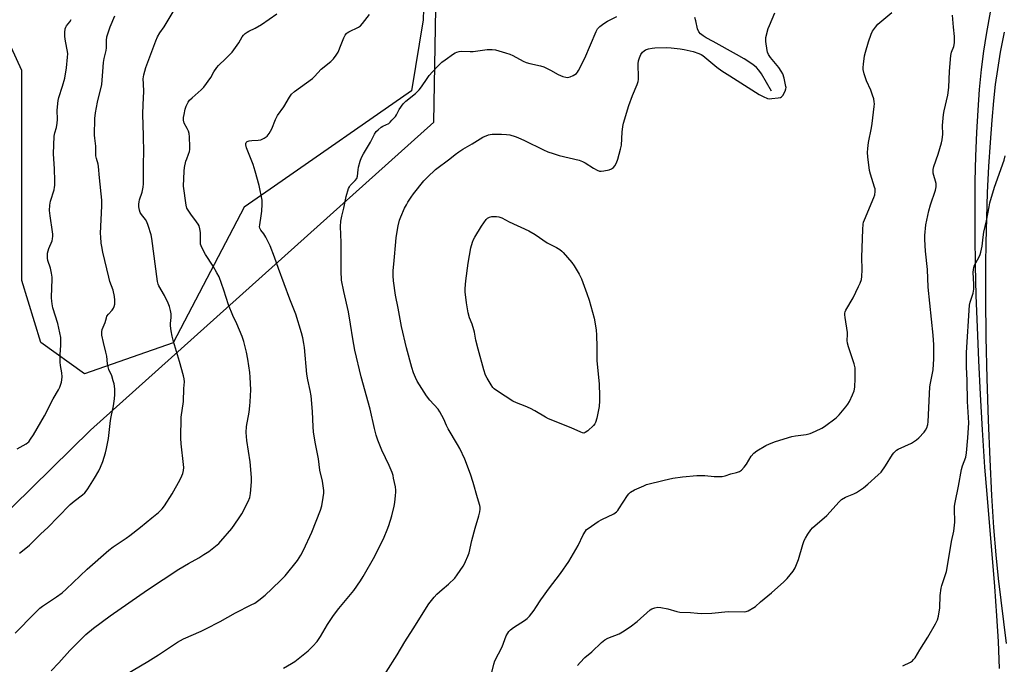
# Model space of a CAD drawing. Units: inches. Extents: x 1207768 to 1213768, y 521456 to 525456.
# Drawn here: x 1209605 to 1210047, y 523966 to 524255 of the extents above; entities that cross this region are included whole.
import ezdxf

# ---------------------------------------------------------------- set-up
doc = ezdxf.new("R2010")
doc.units = ezdxf.units.IN
doc.header["$MEASUREMENT"] = 0
for name, color, linetype in [('HYDRO-Single Line Stream', 4, 'Continuous'), ('NTRL-Pasture Land', 2, 'Continuous'), ('NTRL-Trees', 3, 'Continuous'), ('TRANS-Driveway', 251, 'Continuous'), ('Undefined', 1, 'Continuous')]:
    doc.layers.add(name, color=color, linetype=linetype)

msp = doc.modelspace()

# ---------------------------------------------------------------- linework, layer by layer
at = {"layer": 'HYDRO-Single Line Stream'}
msp.add_lwpolyline([(1209942.45, 524223.3), (1209937.85, 524231.03), (1209936.63, 524232.76), (1209935.63, 524233.91), (1209934.7, 524234.73), (1209933.54, 524235.61), (1209930.07, 524237.83), (1209926.7, 524239.75), (1209916.15, 524245.52), (1209913.11, 524247.22), (1209911.71, 524248.11), (1209910.52, 524249.04), (1209909.71, 524250), (1209909.2, 524251.34), (1209908.45, 524254.8), (1209907.98, 524256.3)], dxfattribs=at)
at = {"layer": 'NTRL-Pasture Land'}
for points in [[(1209575.27, 524011.05, 0), (1209636.48, 524071.12, 0), (1209790.78, 524209.43, 0), (1209793.6, 524370.92, 0), (1209770.23, 524389.38, 0), (1209573.2, 524472.3, 0)], [(1210041.51, 524263.88, 0), (1210038.73, 524248.78, 0), (1210037.58, 524241.27, 0), (1210036.56, 524233.04, 0), (1210035.7, 524224.09, 0), (1210035, 524214.73, 0), (1210034.44, 524204.72, 0), (1210034.03, 524194.08, 0), (1210033.77, 524182.86, 0), (1210033.65, 524170.8, 0), (1210033.69, 524158.27, 0), (1210033.88, 524145.03, 0), (1210034.2, 524131.54, 0), (1210034.68, 524117.28, 0), (1210035.31, 524102.46, 0), (1210036.09, 524087.07, 0), (1210037, 524071.27, 0), (1210038.09, 524054.54, 0), (1210039.02, 524042.44, 0), (1210042.52, 524001, 0), (1210043.48, 523987.71, 0), (1210044.16, 523976.22, 0), (1210044.65, 523964.15, 0)]]:
    msp.add_polyline3d(points, dxfattribs=at)
at = {"layer": 'NTRL-Trees'}
msp.add_lwpolyline([(1209602.89, 524432.09), (1209695.84, 524409.16), (1209708.22, 524401.77), (1209764.64, 524368.08), (1209788.48, 524331.33), (1209786.9, 524284.25), (1209785.92, 524255.35), (1209780.71, 524223.5), (1209719.16, 524180.72), (1209705.54, 524171.26), (1209673.73, 524110.31), (1209633.8, 524096.46), (1209614.22, 524110.45), (1209605.65, 524138.3), (1209605.65, 524164), (1209605.65, 524202.56), (1209605.65, 524232.55), (1209592.8, 524260.39)], dxfattribs=at)
at = {"layer": 'TRANS-Driveway'}
msp.add_polyline3d([(1210047.87, 523975.3, 0), (1210044.38, 524004.57, 0), (1210043.29, 524015.13, 0), (1210042.3, 524027.48, 0), (1210041.39, 524041.83, 0), (1210040.57, 524057.88, 0), (1210039.85, 524075.56, 0), (1210039.26, 524094.33, 0), (1210038.84, 524112.85, 0), (1210038.62, 524130.31, 0), (1210038.6, 524145.6, 0), (1210038.72, 524155.23, 0), (1210039.02, 524166.26, 0), (1210039.46, 524177.84, 0), (1210040.03, 524189.43, 0), (1210040.69, 524200.24, 0), (1210041.42, 524210.25, 0), (1210042.19, 524218.91, 0), (1210043.01, 524226.33, 0), (1210043.97, 524233.06, 0), (1210045.29, 524240.82, 0), (1210047.02, 524249.79, 0)], dxfattribs=at)
at = {"layer": 'Undefined'}
for points, elevation in [([(1209602.68, 523979.95), (1209611.4, 523988.89), (1209613.85, 523991.18), (1209614.99, 523992.05), (1209621.25, 523996.3), (1209623.84, 523998.16), (1209625.62, 523999.77), (1209634.98, 524008.75), (1209644.84, 524017.29), (1209646.74, 524018.72), (1209652.5, 524022.61), (1209654.14, 524023.8), (1209658.94, 524027.54), (1209664.14, 524031.73), (1209667.04, 524034.19), (1209668.75, 524035.77), (1209669.81, 524037.11), (1209673.16, 524042.59), (1209676.85, 524049.04), (1209677.61, 524050.58), (1209678.01, 524051.64), (1209678.31, 524052.97), (1209678.45, 524054.33), (1209678.36, 524055.77), (1209677.21, 524064.95), (1209677.06, 524067.53), (1209677.31, 524076.96), (1209678.26, 524083.97), (1209678.48, 524089.81), (1209678.72, 524092.75), (1209678.68, 524094.12), (1209678.36, 524095.57), (1209676.52, 524101.9), (1209673.77, 524110.88), (1209673.18, 524113.38), (1209672.74, 524115.77), (1209672.5, 524117.91), (1209672.51, 524118.97), (1209672.71, 524121.68), (1209672.71, 524123.35), (1209672.47, 524124.82), (1209672.06, 524126.56), (1209671.43, 524128.2), (1209669.74, 524131.62), (1209667.27, 524135.91), (1209666.95, 524136.71), (1209666.65, 524137.83), (1209664.11, 524157.09), (1209663.8, 524158.83), (1209662.43, 524163.04), (1209661.78, 524164.68), (1209661.18, 524165.64), (1209659.39, 524167.86), (1209658.82, 524168.82), (1209658.51, 524169.92), (1209658.32, 524171.39), (1209658.27, 524172.58), (1209658.37, 524173.65), (1209658.56, 524174.46), (1209659.73, 524177.95), (1209660.18, 524180.18), (1209660.32, 524181.64), (1209660.41, 524185.83), (1209660.31, 524190.93), (1209660.44, 524195.72), (1209660.41, 524203.28), (1209660.09, 524212.99), (1209660.21, 524217.29), (1209660.55, 524223.09), (1209660.31, 524226.61), (1209660.24, 524228.86), (1209660.28, 524229.7), (1209660.44, 524230.57), (1209661.37, 524233.99), (1209665.85, 524245.83), (1209666.65, 524247.68), (1209667.74, 524249.55), (1209669.7, 524252.12), (1209673.62, 524258.86)], 276), ([(1209604.61, 524015.91), (1209607.57, 524018.2), (1209609.12, 524019.52), (1209614.13, 524024.5), (1209617.5, 524027.61), (1209621.83, 524032.14), (1209627.45, 524037.75), (1209629.22, 524039.25), (1209632.94, 524042.05), (1209634, 524042.97), (1209634.66, 524043.77), (1209635.32, 524044.77), (1209638.39, 524049.61), (1209640.33, 524052.93), (1209641.08, 524054.55), (1209642.08, 524057.04), (1209643.26, 524060.88), (1209643.77, 524062.83), (1209644.61, 524067.43), (1209645.53, 524075.46), (1209645.83, 524077.12), (1209646.92, 524082.01), (1209647.35, 524085.12), (1209647.53, 524087.11), (1209647.41, 524089.66), (1209647.16, 524091.91), (1209646.79, 524093.28), (1209646.07, 524095.44), (1209644.85, 524098.3), (1209644.46, 524099.58), (1209644.21, 524100.89), (1209643.84, 524104.31), (1209643.44, 524106.17), (1209642.32, 524110.52), (1209641.7, 524113.75), (1209641.6, 524115.2), (1209641.86, 524116.29), (1209643.11, 524119.46), (1209643.66, 524121.57), (1209643.95, 524122.3), (1209644.57, 524123.17), (1209646.21, 524125.03), (1209646.83, 524125.95), (1209647.21, 524126.67), (1209647.47, 524127.75), (1209647.55, 524129.48), (1209647.34, 524131.18), (1209646.7, 524133.98), (1209645.3, 524137.86), (1209644.77, 524139.83), (1209642.14, 524150.98), (1209641.58, 524153.57), (1209641.37, 524155.03), (1209641.12, 524157.96), (1209641.08, 524159.44), (1209641.6, 524171.85), (1209641.6, 524174.37), (1209640.54, 524184.46), (1209640.14, 524189.44), (1209639.96, 524190.53), (1209639.18, 524193.09), (1209638.97, 524194.2), (1209638.91, 524195.57), (1209638.97, 524198.65), (1209638.42, 524202.25), (1209638.31, 524203.61), (1209638.52, 524211.02), (1209638.74, 524213.51), (1209639.68, 524218.4), (1209641.57, 524226.23), (1209642.16, 524232.16), (1209642.36, 524236.15), (1209642.72, 524238.02), (1209643.6, 524241.6), (1209643.78, 524242.71), (1209643.77, 524246), (1209643.91, 524247.7), (1209644.28, 524249.1), (1209645.32, 524252.15), (1209647.43, 524257.07)], 274), ([(1209618.87, 523963.03), (1209622.34, 523966.64), (1209627.28, 523972.23), (1209632.61, 523977.64), (1209634.51, 523979.46), (1209637.95, 523982.26), (1209645.44, 523987.8), (1209662.1, 523999.47), (1209676.17, 524008.69), (1209680.56, 524011.27), (1209685.23, 524013.86), (1209687.5, 524015.25), (1209689.69, 524016.72), (1209692.74, 524018.98), (1209694.15, 524020.25), (1209695.12, 524021.25), (1209700.02, 524027), (1209703.08, 524031.35), (1209704.48, 524033.6), (1209707.34, 524039.04), (1209708.07, 524040.82), (1209708.46, 524042.68), (1209708.9, 524047.88), (1209708.87, 524049.92), (1209708.21, 524056.95), (1209706.78, 524066.49), (1209706.47, 524070.13), (1209706.64, 524072.81), (1209707.77, 524079.19), (1209708.17, 524082.04), (1209708.31, 524083.77), (1209708.55, 524089.28), (1209708.3, 524094.92), (1209708.1, 524096.96), (1209707.16, 524102.99), (1209706.55, 524106.07), (1209705.34, 524110.89), (1209704.64, 524113.14), (1209702.26, 524118.92), (1209700.51, 524122.57), (1209698.52, 524127.38), (1209696.44, 524133.98), (1209694.29, 524139.92), (1209693.34, 524141.73), (1209691.58, 524144.79), (1209688.12, 524149.97), (1209687.08, 524151.99), (1209686.26, 524153.8), (1209686.01, 524154.6), (1209685.9, 524155.43), (1209685.98, 524159.85), (1209685.71, 524161.49), (1209685.33, 524162.8), (1209684.95, 524163.54), (1209684.2, 524164.69), (1209681.62, 524168.04), (1209680.64, 524169.44), (1209679.88, 524170.81), (1209679.45, 524172.11), (1209678.34, 524180.65), (1209678.57, 524187.33), (1209678.79, 524189.04), (1209679.41, 524191.83), (1209679.75, 524192.91), (1209680.59, 524194.98), (1209680.98, 524196.28), (1209681.09, 524197.13), (1209681.12, 524198.33), (1209681.06, 524202.83), (1209680.88, 524204.27), (1209680.54, 524205.33), (1209680.01, 524206.6), (1209678.68, 524208.95), (1209678.32, 524210.34), (1209678.34, 524211.47), (1209678.56, 524212.89), (1209679.05, 524215.14), (1209679.5, 524216.51), (1209680.41, 524218.33), (1209681.07, 524219.27), (1209682.14, 524220.3), (1209686.23, 524223.84), (1209687.44, 524225.13), (1209690.58, 524229.36), (1209692.01, 524232), (1209693.31, 524233.96), (1209694.07, 524234.8), (1209697.35, 524237.92), (1209700.19, 524240.82), (1209703.13, 524244.98), (1209704.72, 524247.71), (1209705.24, 524248.36), (1209706.05, 524249.13), (1209706.93, 524249.84), (1209707.64, 524250.29), (1209710.48, 524251.57), (1209713.34, 524253.17), (1209720.27, 524257.95)], 278), ([(1209649.19, 523959.43), (1209662.35, 523967.25), (1209667.09, 523970.31), (1209675.58, 523976.01), (1209678.3, 523977.43), (1209686.21, 523980.88), (1209688.37, 523981.91), (1209694.78, 523985.19), (1209701.62, 523989.06), (1209708.75, 523992.64), (1209710.32, 523993.5), (1209712.21, 523994.85), (1209714.96, 523997), (1209718.04, 523999.85), (1209722.16, 524003.88), (1209723.93, 524005.79), (1209729.49, 524012.54), (1209731.05, 524015.02), (1209732.27, 524017.3), (1209735.98, 524025.38), (1209739.87, 524035.24), (1209740.41, 524037.1), (1209741.09, 524040.82), (1209741.37, 524042.84), (1209741.35, 524043.97), (1209740.76, 524048.19), (1209739.6, 524053.18), (1209738.9, 524058.27), (1209737.39, 524065.78), (1209736.69, 524070.39), (1209736.48, 524072.66), (1209736.26, 524079.46), (1209735.66, 524086.56), (1209735.27, 524088.85), (1209734.11, 524093.71), (1209733.63, 524096.26), (1209732.67, 524108.28), (1209732.42, 524110.01), (1209731.91, 524112.56), (1209731.3, 524114.86), (1209728.81, 524123.15), (1209726.14, 524129.97), (1209721.01, 524143.74), (1209719.2, 524148.81), (1209717.19, 524153.79), (1209715.27, 524157.75), (1209714.42, 524159.28), (1209713.06, 524160.92), (1209712.56, 524161.84), (1209712.49, 524162.38), (1209712.54, 524163.23), (1209713.25, 524167.32), (1209713.46, 524169.38), (1209713.69, 524172.63), (1209713.59, 524174.37), (1209712.29, 524180.88), (1209710.55, 524187.36), (1209709.61, 524190.4), (1209706.63, 524197.8), (1209706.35, 524199.22), (1209706.35, 524199.75), (1209706.47, 524200.22), (1209706.88, 524200.66), (1209707.81, 524200.98), (1209708.95, 524201.11), (1209711.91, 524201.25), (1209713.06, 524201.44), (1209714.55, 524202.14), (1209715.89, 524203.11), (1209716.78, 524204.29), (1209717.98, 524206.37), (1209719.64, 524210.54), (1209720.54, 524212.39), (1209723.44, 524216.31), (1209725.93, 524220.57), (1209726.89, 524221.94), (1209728.22, 524223.07), (1209736.28, 524229), (1209737.14, 524229.82), (1209740.19, 524233.1), (1209744.43, 524236.67), (1209745.65, 524237.81), (1209746.89, 524239.39), (1209747.81, 524240.84), (1209749.11, 524244.25), (1209750.36, 524247.17), (1209750.98, 524248.45), (1209751.46, 524249.12), (1209751.87, 524249.47), (1209752.58, 524249.92), (1209756.91, 524251.97), (1209757.81, 524252.58), (1209758.75, 524253.65), (1209761.81, 524257.78)], 280), ([(1209723.27, 523964.33), (1209726.83, 523966.37), (1209728.32, 523967.31), (1209734.36, 523972.04), (1209736.36, 523974.09), (1209738.29, 523976.22), (1209739.88, 523978.51), (1209742.95, 523983.9), (1209745.68, 523987.96), (1209748.01, 523991.02), (1209754.74, 523999.14), (1209757.78, 524003.42), (1209759.03, 524005.43), (1209764.2, 524014.56), (1209768.47, 524023.1), (1209769.81, 524026.36), (1209770.48, 524028.28), (1209771.84, 524032.71), (1209772.86, 524036.94), (1209773.18, 524038.65), (1209773.57, 524041.81), (1209773.69, 524043.25), (1209773.68, 524044.25), (1209773.48, 524045.63), (1209772.69, 524049.62), (1209772.43, 524050.75), (1209771.99, 524052.11), (1209770.67, 524055.25), (1209767.38, 524062.19), (1209765.6, 524066.63), (1209764.87, 524068.83), (1209764.05, 524071.85), (1209762.22, 524080.58), (1209758.06, 524095.12), (1209755.28, 524106.97), (1209754.31, 524112.06), (1209753.31, 524118.77), (1209752.39, 524124.21), (1209750.29, 524133.37), (1209749.33, 524138.41), (1209749.14, 524142.45), (1209749.19, 524155.33), (1209748.8, 524162.59), (1209749.02, 524164.9), (1209749.39, 524167.18), (1209750.33, 524170.81), (1209751.43, 524175.96), (1209752.49, 524179.56), (1209752.83, 524180.34), (1209753.23, 524180.96), (1209755.44, 524183.24), (1209756.09, 524184.15), (1209756.42, 524185.21), (1209756.7, 524188), (1209756.89, 524189.11), (1209757.63, 524191.84), (1209758.19, 524193.45), (1209759.1, 524195.23), (1209762.35, 524200.39), (1209764.16, 524203.96), (1209764.9, 524205.17), (1209765.69, 524205.99), (1209767.04, 524207.08), (1209767.76, 524207.53), (1209770.46, 524208.84), (1209771.13, 524209.38), (1209771.95, 524210.2), (1209773.46, 524211.96), (1209773.91, 524212.71), (1209775.1, 524215.08), (1209776.98, 524217.56), (1209778.18, 524218.78), (1209782.47, 524222.28), (1209784.13, 524223.96), (1209785.21, 524225.29), (1209787.68, 524228.93), (1209788.7, 524230.3), (1209790.16, 524232.02), (1209792.55, 524234.5), (1209794.4, 524236.25), (1209795.76, 524237.34), (1209799.59, 524240.09), (1209800.34, 524240.53), (1209801.11, 524240.83), (1209802.19, 524241.07), (1209803.29, 524241.21), (1209807.01, 524241.09), (1209808.46, 524241.16), (1209814.67, 524241.98), (1209816.93, 524242.03), (1209818.36, 524241.86), (1209822.96, 524240.54), (1209824.94, 524239.88), (1209826.25, 524239.25), (1209830.86, 524236.75), (1209832.17, 524236.14), (1209833.84, 524235.67), (1209838.7, 524234.6), (1209840.09, 524234.18), (1209843.12, 524232.7), (1209846.59, 524230.75), (1209848.71, 524229.93), (1209850.06, 524229.54), (1209850.86, 524229.47), (1209851.95, 524229.73), (1209853.28, 524230.31), (1209854.05, 524230.71), (1209854.74, 524231.2), (1209855.25, 524231.78), (1209855.7, 524232.52), (1209858.52, 524238.13), (1209863.57, 524250.06), (1209864.28, 524251.28), (1209865.23, 524252.26), (1209867.09, 524253.61), (1209868.79, 524254.7), (1209872.9, 524256.88)], 282), ([(1209769.31, 523962.52), (1209774.28, 523970.24), (1209777.65, 523976.05), (1209781.5, 523981.91), (1209788.53, 523993.11), (1209790.88, 523996.2), (1209792.06, 523997.54), (1209794.49, 523999.64), (1209797.37, 524001.92), (1209800.12, 524004.75), (1209801.18, 524006.15), (1209803.86, 524010.07), (1209804.48, 524011.08), (1209805, 524012.15), (1209806.07, 524014.61), (1209806.58, 524016.01), (1209807.87, 524021.55), (1209809.32, 524027.16), (1209811, 524032.71), (1209811.37, 524034.47), (1209811.53, 524035.63), (1209811.51, 524036.52), (1209811.34, 524037.36), (1209810.34, 524040.69), (1209808.42, 524047.7), (1209807.27, 524051.41), (1209804.71, 524058.08), (1209802.42, 524062.86), (1209801.44, 524064.66), (1209797.17, 524071.66), (1209796.37, 524073.26), (1209795.24, 524076.03), (1209793.5, 524079.31), (1209792.63, 524080.48), (1209788.87, 524084.65), (1209787.45, 524086.48), (1209783.27, 524093.17), (1209782.49, 524094.74), (1209781.56, 524096.88), (1209780.79, 524099.32), (1209778.44, 524108.06), (1209776.18, 524117.59), (1209774.76, 524125.95), (1209773.59, 524131.7), (1209772.59, 524138.15), (1209772.47, 524140.42), (1209772.54, 524142.69), (1209772.85, 524147.27), (1209773.6, 524155.61), (1209773.85, 524157.67), (1209774.71, 524162.84), (1209775.28, 524165.34), (1209775.89, 524166.95), (1209777.63, 524170.71), (1209778.41, 524172.31), (1209779.13, 524173.54), (1209780.52, 524175.68), (1209781.61, 524177.19), (1209786.3, 524182.99), (1209787.9, 524184.69), (1209791.53, 524188.12), (1209797.93, 524192.97), (1209800.32, 524194.91), (1209802, 524196.11), (1209803.73, 524197.21), (1209808, 524199.59), (1209812.81, 524202.63), (1209815.26, 524203.63), (1209816.09, 524203.87), (1209816.95, 524204), (1209821.07, 524203.99), (1209823.42, 524203.91), (1209824.8, 524203.66), (1209827.22, 524202.98), (1209828.52, 524202.45), (1209831.4, 524201.1), (1209840.03, 524196.89), (1209841.92, 524196.11), (1209844.38, 524195.25), (1209847.03, 524194.46), (1209855.95, 524192.27), (1209857.52, 524191.77), (1209858.75, 524191.09), (1209862.47, 524188.66), (1209864.03, 524187.83), (1209865.1, 524187.42), (1209865.92, 524187.35), (1209867.03, 524187.48), (1209869.54, 524188.03), (1209870.58, 524188.41), (1209871.4, 524189.04), (1209872.08, 524189.84), (1209872.78, 524191.16), (1209873.41, 524192.83), (1209874.59, 524197.33), (1209874.95, 524199.03), (1209875.3, 524204.91), (1209875.64, 524207.47), (1209875.92, 524208.86), (1209878.36, 524216.92), (1209879.99, 524221.41), (1209882.05, 524226.28), (1209882.53, 524227.64), (1209882.66, 524228.48), (1209882.68, 524229.33), (1209882.51, 524235.55), (1209882.7, 524236.87), (1209883.04, 524238.24), (1209883.69, 524239.72), (1209884.49, 524240.79), (1209885.15, 524241.34), (1209885.87, 524241.8), (1209887.18, 524242.28), (1209888.84, 524242.61), (1209890, 524242.71), (1209895.29, 524242.84), (1209897.32, 524242.74), (1209901.36, 524242.31), (1209903.1, 524242.02), (1209907.15, 524241.09), (1209909.78, 524240.18), (1209910.78, 524239.72), (1209911.54, 524239.23), (1209917.87, 524234.12), (1209920.12, 524232.48), (1209923.63, 524230.11), (1209936.83, 524221.82), (1209938.66, 524220.86), (1209940.54, 524220.06), (1209941.37, 524219.9), (1209942.49, 524219.93), (1209945.34, 524220.27), (1209946.41, 524220.52), (1209946.87, 524220.75), (1209947.41, 524221.32), (1209948.48, 524223.3), (1209948.85, 524224.35), (1209948.91, 524224.89), (1209948.86, 524225.44), (1209948, 524229.1), (1209947.43, 524231.04), (1209946.78, 524232.31), (1209945.66, 524233.98), (1209941.92, 524238.35), (1209941.03, 524239.74), (1209940.6, 524240.74), (1209940.39, 524241.58), (1209939.82, 524245.64), (1209939.8, 524246.5), (1209939.91, 524247.37), (1209940.92, 524251.37), (1209941.42, 524252.75), (1209943.94, 524258.41)], 284), ([(1209816.59, 523961.78), (1209817.61, 523966.02), (1209818.16, 523967.64), (1209821.39, 523973.88), (1209823.27, 523978.74), (1209823.9, 523980.03), (1209824.4, 523980.68), (1209825.18, 523981.48), (1209826.46, 523982.58), (1209831.47, 523985.69), (1209832.65, 523986.54), (1209833.63, 523987.58), (1209835.78, 523990.28), (1209836.62, 523991.46), (1209838.76, 523994.95), (1209839.93, 523996.64), (1209842.17, 523999.75), (1209847.62, 524006.79), (1209851.31, 524012.23), (1209855.51, 524019.34), (1209857.75, 524024.12), (1209858.78, 524025.83), (1209859.34, 524026.47), (1209860, 524027.01), (1209864.59, 524030.11), (1209866.16, 524030.96), (1209871.51, 524033.61), (1209872.74, 524034.41), (1209873.31, 524035.05), (1209873.82, 524035.77), (1209877.69, 524041.74), (1209878.38, 524042.57), (1209879.13, 524043.28), (1209880.93, 524044.27), (1209884.99, 524046.14), (1209886.32, 524046.68), (1209894.12, 524048.72), (1209898.07, 524049.54), (1209902.35, 524050.19), (1209908.9, 524050.8), (1209912.47, 524050.7), (1209916.67, 524050.29), (1209918.72, 524050.28), (1209920.17, 524050.36), (1209921.53, 524050.67), (1209924.11, 524051.56), (1209926.66, 524052.14), (1209927.95, 524052.56), (1209928.87, 524053.1), (1209930.15, 524054.51), (1209931.14, 524055.87), (1209933.32, 524059.45), (1209934.41, 524060.75), (1209935.75, 524061.81), (1209939.85, 524064.24), (1209941.44, 524064.95), (1209944.14, 524065.98), (1209951.47, 524068.27), (1209953.16, 524068.63), (1209958, 524069.22), (1209959.71, 524069.68), (1209962.17, 524070.64), (1209964.96, 524072.05), (1209966.19, 524072.79), (1209971.37, 524076.62), (1209972.03, 524077.19), (1209972.83, 524078.03), (1209975.81, 524081.59), (1209976.67, 524082.75), (1209977.36, 524084.02), (1209978.73, 524086.92), (1209979.52, 524088.79), (1209979.81, 524090.45), (1209979.95, 524094.31), (1209979.9, 524099.09), (1209979.49, 524100.83), (1209976.93, 524108.5), (1209976.47, 524110.21), (1209976.37, 524111.31), (1209976.55, 524114.11), (1209976.54, 524114.95), (1209975.44, 524121.75), (1209975.31, 524122.85), (1209975.31, 524123.66), (1209975.42, 524124.19), (1209975.75, 524124.98), (1209979.02, 524130.58), (1209981.52, 524135.58), (1209982.25, 524137.18), (1209982.74, 524138.77), (1209982.97, 524140.16), (1209983.14, 524143.03), (1209982.9, 524148.85), (1209983.37, 524161.24), (1209983.55, 524163.6), (1209983.74, 524164.45), (1209984.14, 524165.54), (1209988.32, 524175.49), (1209988.73, 524176.83), (1209988.9, 524178.28), (1209988.87, 524179.45), (1209988.7, 524180.26), (1209986.83, 524186.04), (1209986.39, 524187.74), (1209985.69, 524193.81), (1209985.55, 524195.83), (1209985.65, 524197.61), (1209985.97, 524200.26), (1209987.31, 524206.79), (1209987.65, 524208.81), (1209988.54, 524216.46), (1209988.61, 524217.64), (1209988.56, 524218.46), (1209988.33, 524219.83), (1209987.78, 524221.5), (1209986.94, 524223.7), (1209985.03, 524227.88), (1209984, 524231.13), (1209983.58, 524233.06), (1209983.58, 524233.92), (1209983.72, 524235.38), (1209984.21, 524239.16), (1209984.59, 524240.84), (1209986.02, 524245.51), (1209987.21, 524248.84), (1209987.81, 524250.16), (1209989.04, 524252.05), (1209990.11, 524253.37), (1209991.88, 524254.92), (1209996.4, 524258.61)], 286), ([(1209855.27, 523965.45), (1209856.39, 523966.8), (1209858.62, 523969.01), (1209861.77, 523971.6), (1209866.08, 523975.73), (1209867.58, 523977), (1209868.87, 523977.68), (1209873.98, 523979.74), (1209875.49, 523980.53), (1209878.84, 523982.88), (1209882.06, 523985.29), (1209887.96, 523990.47), (1209888.67, 523990.91), (1209889.95, 523991.4), (1209891.28, 523991.67), (1209892.7, 523991.55), (1209895.83, 523990.9), (1209899.82, 523989.75), (1209901.25, 523989.44), (1209905.95, 523989.25), (1209909.13, 523988.93), (1209910.91, 523988.88), (1209915.6, 523989.03), (1209922.89, 523989.65), (1209930.48, 523989.64), (1209931.04, 523989.73), (1209931.85, 523990.02), (1209934.43, 523991.46), (1209935.13, 523991.97), (1209937.42, 523994.04), (1209942.39, 523998.16), (1209947.99, 524003.07), (1209949.35, 524004.48), (1209952.11, 524007.82), (1209952.95, 524009.31), (1209954.5, 524013.05), (1209956.45, 524019.81), (1209957.09, 524021.63), (1209957.63, 524022.64), (1209958.77, 524024.37), (1209960.11, 524026.31), (1209960.86, 524027.21), (1209967.29, 524032.84), (1209972.82, 524038.99), (1209973.86, 524039.98), (1209975.64, 524040.99), (1209979.33, 524042.57), (1209980.6, 524043.2), (1209983.63, 524045.23), (1209985.67, 524046.91), (1209990.34, 524051.01), (1209991.58, 524052.26), (1209993.61, 524055.15), (1209996.75, 524060.21), (1209997.26, 524060.89), (1209997.87, 524061.52), (1209998.53, 524062.09), (1209999.28, 524062.56), (1210005.23, 524065.35), (1210007.53, 524066.71), (1210008.58, 524067.67), (1210010.89, 524070.23), (1210011.59, 524071.12), (1210012.11, 524072.11), (1210012.63, 524073.7), (1210012.8, 524074.85), (1210013.5, 524090.58), (1210013.72, 524092.24), (1210014.75, 524096.72), (1210014.98, 524098.16), (1210015.34, 524103.18), (1210015.36, 524106.8), (1210015.28, 524109.43), (1210014.93, 524113.78), (1210012.79, 524135.31), (1210012.43, 524143.2), (1210011.56, 524151.42), (1210011.27, 524156.75), (1210011.29, 524158.52), (1210011.69, 524163.26), (1210012.98, 524169.6), (1210013.77, 524172.34), (1210015.99, 524178.88), (1210016.35, 524180.31), (1210016.37, 524181.09), (1210016.27, 524181.88), (1210015.06, 524186.53), (1210014.96, 524187.39), (1210014.99, 524188.08), (1210015.34, 524189.48), (1210017.2, 524195.03), (1210018.7, 524200.08), (1210019.04, 524201.49), (1210019.26, 524204.06), (1210019.25, 524207.81), (1210019.66, 524212.78), (1210019.98, 524214.52), (1210021.55, 524221.44), (1210022.07, 524224.92), (1210022.33, 524232.22), (1210022.95, 524239.35), (1210023.21, 524240.73), (1210024.22, 524243.31), (1210024.54, 524244.98), (1210024.59, 524246.12), (1210024.5, 524247.88), (1210024.19, 524251.96), (1210023.61, 524257.41)], 288), ([(1209603.63, 524062.73), (1209607.73, 524065.03), (1209608.43, 524065.54), (1209608.82, 524065.94), (1209609.67, 524067.06), (1209610.94, 524068.95), (1209615.84, 524077.5), (1209619.85, 524085.24), (1209622.11, 524089.18), (1209622.74, 524090.48), (1209623.55, 524092.68), (1209623.72, 524093.75), (1209623.8, 524095.1), (1209623.67, 524096.8), (1209623.08, 524100.12), (1209622.98, 524101.57), (1209622.96, 524105.07), (1209623.28, 524109.05), (1209623.2, 524112.74), (1209622.85, 524114.76), (1209621.92, 524119.07), (1209619.7, 524126.01), (1209619.28, 524127.89), (1209619.13, 524128.98), (1209619.09, 524130.47), (1209619.18, 524135.23), (1209619.39, 524138.64), (1209619.36, 524139.77), (1209619.09, 524141.54), (1209618.61, 524143.88), (1209617.36, 524147.3), (1209617.2, 524148.34), (1209617.17, 524149.15), (1209617.25, 524150.53), (1209617.47, 524151.61), (1209617.84, 524152.68), (1209619.29, 524156.12), (1209619.49, 524156.96), (1209619.61, 524158.14), (1209619.62, 524159.03), (1209619.52, 524160.19), (1209618.38, 524167.3), (1209618.18, 524169.73), (1209618.34, 524172.11), (1209618.59, 524173.89), (1209620.18, 524179.07), (1209620.43, 524180.15), (1209620.53, 524181), (1209620.54, 524183.07), (1209620.37, 524188.44), (1209619.98, 524195.2), (1209620.18, 524203.02), (1209620.48, 524204.53), (1209621.28, 524207.03), (1209621.6, 524208.94), (1209621.71, 524210.61), (1209621.62, 524214.83), (1209622.03, 524219.04), (1209622.38, 524220.42), (1209624.02, 524225.59), (1209625.03, 524229.2), (1209625.81, 524233.7), (1209626.29, 524238.62), (1209626.35, 524240.06), (1209626.25, 524241.09), (1209625.31, 524245.77), (1209625.05, 524247.77), (1209624.99, 524249.69), (1209625.24, 524251.2), (1209625.5, 524251.98), (1209625.81, 524252.56), (1209627.25, 524254.42), (1209627.86, 524255.4)], 272), ([(1210001.38, 523965.29), (1210004.78, 523966.99), (1210005.69, 523967.58), (1210006.2, 523968.1), (1210006.84, 523968.99), (1210009, 523972.49), (1210012.61, 523978.13), (1210016.04, 523984.2), (1210016.89, 523986.04), (1210017.38, 523987.68), (1210018.01, 523991.31), (1210018.19, 523996.83), (1210018.52, 524000.16), (1210018.85, 524001.44), (1210020.43, 524005.94), (1210020.92, 524007.64), (1210022.37, 524015.68), (1210023.26, 524021.18), (1210024.21, 524025.83), (1210024.67, 524029.76), (1210024.5, 524035.81), (1210024.58, 524036.95), (1210024.85, 524038.65), (1210026.32, 524046.04), (1210027.64, 524053.39), (1210028.13, 524055.06), (1210029.64, 524059.07), (1210029.99, 524060.95), (1210030.56, 524067.69), (1210030.98, 524074.42), (1210030.43, 524084.04), (1210030.31, 524093.36), (1210030, 524099.56), (1210029.89, 524106), (1210031.32, 524127.2), (1210031.55, 524128.55), (1210032.89, 524132.68), (1210033.22, 524134.38), (1210033.27, 524136.64), (1210033, 524141.82), (1210033.03, 524143.24), (1210033.21, 524144.1), (1210033.58, 524145.21), (1210035.5, 524148.7), (1210036.05, 524149.94), (1210036.41, 524151.08), (1210037.02, 524153.67), (1210037.45, 524157.82), (1210037.77, 524159.96), (1210039, 524165.12), (1210040.11, 524171.44), (1210040.5, 524173.24), (1210042.47, 524180.13), (1210046.82, 524192.32), (1210047.35, 524194.27)], 290)]:
    msp.add_lwpolyline(points, dxfattribs=dict(at, elevation=elevation))
at = {"layer": 'Undefined', "elevation": 286}
msp.add_lwpolyline([(1209858.04, 524069.83), (1209857.53, 524069.91), (1209856.73, 524070.17), (1209852.47, 524072.2), (1209842.21, 524076.26), (1209840.91, 524076.96), (1209836.07, 524079.83), (1209834.22, 524080.78), (1209831.8, 524081.9), (1209827.79, 524083.38), (1209826.19, 524084.14), (1209819.29, 524088.63), (1209817.89, 524089.66), (1209817.31, 524090.3), (1209816.5, 524091.51), (1209814.66, 524094.52), (1209814, 524095.81), (1209813.18, 524098.26), (1209810.63, 524107.53), (1209809.65, 524111.52), (1209809.01, 524115.16), (1209808.75, 524116.23), (1209807.97, 524118.64), (1209806.75, 524121.51), (1209806.1, 524123.8), (1209805.34, 524128.22), (1209804.79, 524133.19), (1209804.74, 524134.65), (1209805.08, 524138.15), (1209806.18, 524146.03), (1209807.39, 524152.95), (1209808.15, 524155.52), (1209808.58, 524156.64), (1209809.13, 524157.68), (1209812.18, 524162.74), (1209814.28, 524165.63), (1209814.88, 524166.23), (1209815.74, 524166.78), (1209816.82, 524167.04), (1209818.9, 524167.06), (1209820, 524166.87), (1209821.22, 524166.43), (1209824.56, 524164.67), (1209833.41, 524160.53), (1209836.25, 524158.89), (1209841.65, 524155.26), (1209845.76, 524153.16), (1209847.27, 524152.24), (1209848.22, 524151.53), (1209848.87, 524150.93), (1209852.72, 524146.43), (1209853.71, 524144.95), (1209856, 524141.12), (1209857.13, 524139.05), (1209859.51, 524132.5), (1209860.49, 524129.4), (1209862.75, 524121.35), (1209863.39, 524118), (1209863.64, 524116.04), (1209863.73, 524113.97), (1209863.92, 524108.36), (1209863.94, 524102.27), (1209864.49, 524096.36), (1209865.01, 524091.82), (1209865.16, 524086.57), (1209865.15, 524084.24), (1209864.92, 524081.71), (1209863.88, 524076.45), (1209863.35, 524074.52), (1209863.02, 524073.91), (1209862.48, 524073.25), (1209859.88, 524070.85), (1209858.76, 524070.02)], close=True, dxfattribs=at)

doc.saveas('drawing.dxf')
